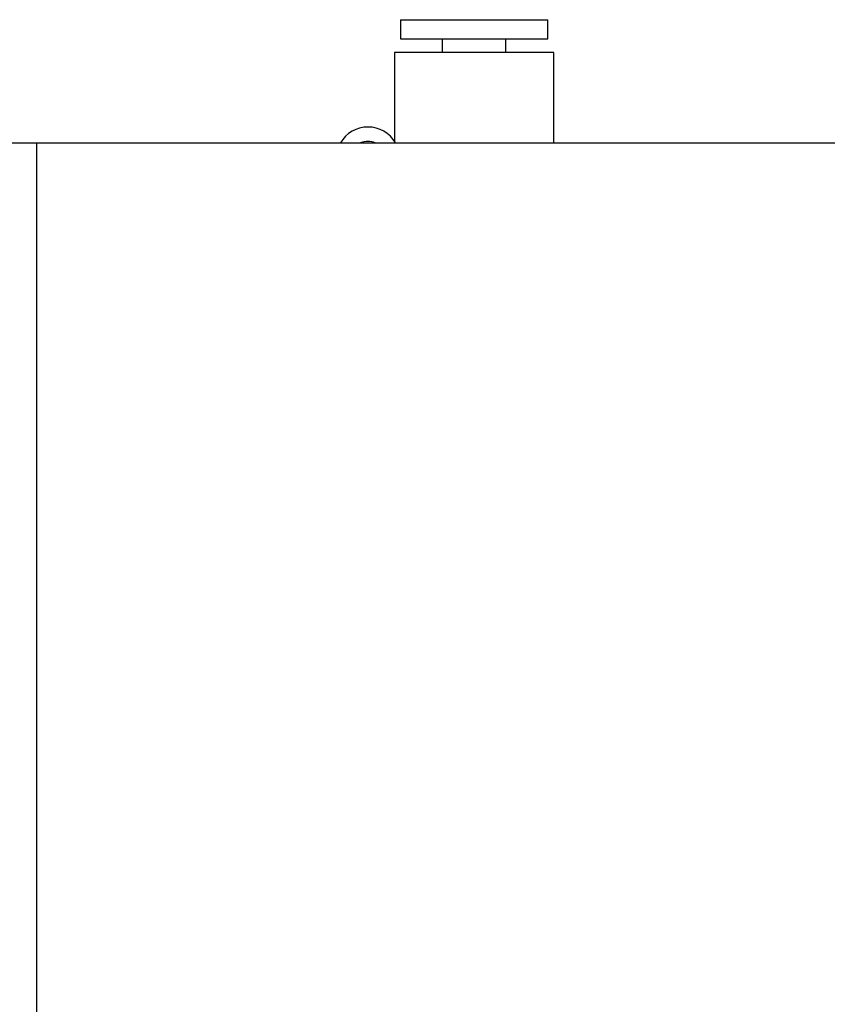
# Model space of a CAD drawing. Units: millimetres. Extents: x -8115 to 24060, y -3973 to 3611.
# Drawn here: x -7994 to -7918, y 2978 to 3071 of the extents above; entities that cross this region are included whole.
import ezdxf

# ---------------------------------------------------------------- set-up
doc = ezdxf.new("R2010")
doc.units = ezdxf.units.MM

msp = doc.modelspace()

# ---------------------------------------------------------------- linework, layer by layer
at = {"color": 7, "linetype": 'Continuous', "lineweight": 25}
for p, q in [((-7957.926, 3070.987), (-7957.926, 3069.187)), ((-7957.926, 3070.987), (-7944.026, 3070.987)), ((-7944.026, 3069.187), (-7944.026, 3070.987)), ((-7957.926, 3069.187), (-7944.026, 3069.187)), ((-7953.976, 3069.187), (-7953.976, 3067.887)), ((-7947.976, 3067.887), (-7947.976, 3069.187)), ((-7958.476, 3067.887), (-7958.476, 3059.546)), ((-7943.476, 3067.887), (-7958.476, 3067.887)), ((-7943.476, 3059.387), (-7943.476, 3067.887)), ((-7995.376, 3059.387), (-7992.176, 3059.387)), ((-7992.176, 2901.387), (-7992.176, 3059.387)), ((-7992.176, 3059.387), (-7901.526, 3059.387))]:
    msp.add_line(p, q, dxfattribs=at)
for radius, start, end in [(3, 90, 150), (3, 30, 90), (1.65, 90, 114.61998), (1.65, 65.38002, 90)]:
    msp.add_arc((-7960.976, 3057.887), radius, start, end, dxfattribs=at)

doc.saveas('drawing.dxf')
